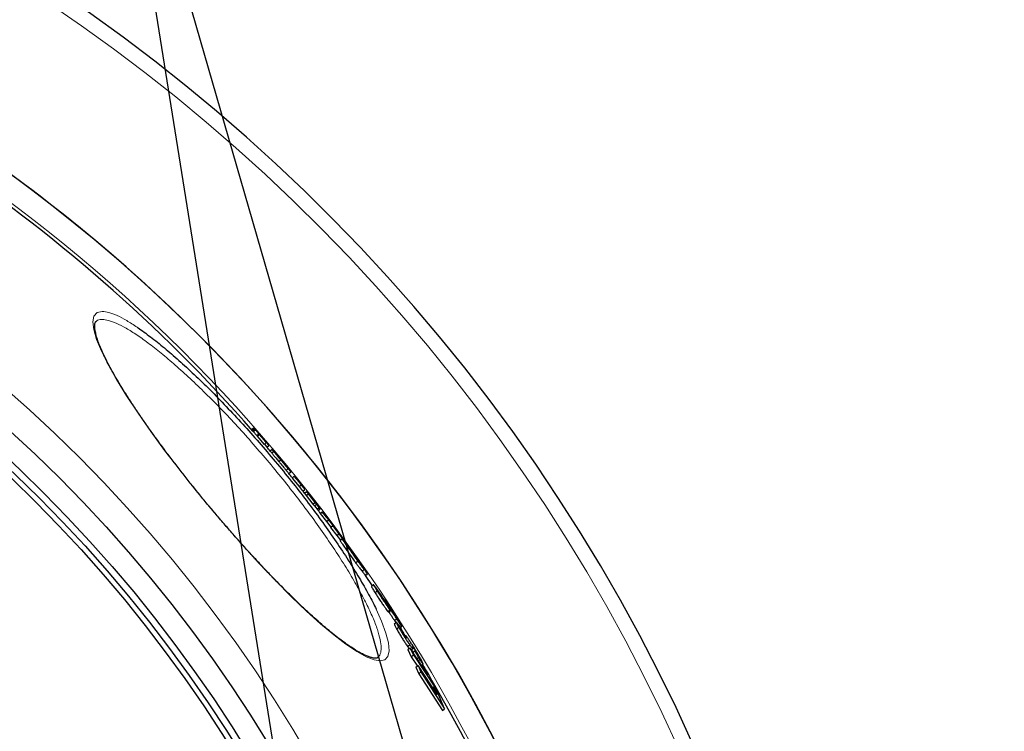
# Model space of a CAD drawing. Units: millimetres. Extents: x 22975 to 25499, y -12324 to -7150.
# Drawn here: x 24687 to 25051, y -11169 to -10906 of the extents above; entities that cross this region are included whole.
import ezdxf

# ---------------------------------------------------------------- set-up
doc = ezdxf.new("R2010")
doc.units = ezdxf.units.MM
doc.layers.add('AM_5', color=3, linetype='Continuous', lineweight=25)
doc.layers.add('AZ3', color=7, linetype='Continuous')
doc.styles.get("Standard").update_dxf_attribs({"font": 'arial.ttf'})
doc.dimstyles.new('AM_DIN$0', dxfattribs={"dimtxt": 50, "dimasz": 65, "dimexe": 25, "dimexo": 1, "dimgap": 15, "dimtad": 1, "dimdec": 0, "dimdsep": 46, "dimtxsty": 'STANDARD', "dimcen": 0, "dimclrd": 256, "dimclre": 256, "dimclrt": 2, "dimadec": 0, "dimazin": 2, "dimtp": 0.1, "dimtm": 0.1, "dimtfac": 0.71, "dimtdec": 0, "dimtmove": 0, "dimatfit": 3, "dimfxl": 1, "dimlwd": -1, "dimlwe": -1, "dimarcsym": 0})

# ---------------------------------------------------------------- blocks, each defined once
blk = doc.blocks.new('*D194')
at = {"layer": 'AM_5'}
for p, q in [((25273.94, -11364.13), (25273.94, -10969.85)), ((25036.96, -11364.13), (25298.94, -11364.13)), ((25273.94, -11459.13), (25273.94, -11429.13)), ((25036.96, -11524.13), (25298.94, -11524.13))]:
    blk.add_line(p, q, dxfattribs=at)
for points in [[(25263.11, -11429.13), (25284.78, -11429.13), (25273.94, -11364.13)], [(25263.11, -11459.13), (25284.78, -11459.13), (25273.94, -11524.13)]]:
    blk.add_solid(points, dxfattribs=at)
at = {"layer": 'DEFPOINTS', "color": 0}
for p in [(25035.96, -11364.13), (25035.96, -11524.13), (25273.94, -11524.13)]:
    blk.add_point(p, dxfattribs=at)
at = {"layer": 'AM_5', "color": 2, "insert": (25233.07, -11101.85), "char_height": 50, "attachment_point": 5, "rotation": 90}
blk.add_mtext('OD 160', dxfattribs=at)

msp = doc.modelspace()

# ---------------------------------------------------------------- linework, layer by layer
at = {"layer": 'AM_5'}
for p, q in [((24721.11, -10801.7), (24854.25, -11261.67)), ((24853.14, -11626.96), (24721.11, -10801.7))]:
    msp.add_line(p, q, dxfattribs=at)
at = {"layer": 'AZ3'}
for p, q in [((24715.17, -11017.79), (24715.13, -11017.84)), ((24772.57, -11057.63), (24773.29, -11057.02)), ((24772.7, -11057.78), (24773.45, -11057.15)), ((24772.79, -11057.89), (24773.54, -11057.26)), ((24773.08, -11058.22), (24773.83, -11057.59)), ((24773.09, -11058.24), (24773.85, -11057.6)), ((24773.09, -11058.24), (24773.21, -11058.41)), ((24773.21, -11058.41), (24773.98, -11057.77)), ((24773.21, -11058.41), (24774.47, -11059.85)), ((24773.29, -11057.02), (24773.45, -11057.15)), ((24773.85, -11057.6), (24773.98, -11057.77)), ((24775.11, -11059.03), (24773.85, -11057.6)), ((24773.98, -11057.77), (24775.23, -11059.2)), ((24774.47, -11059.85), (24775.23, -11059.2)), ((24774.61, -11060.09), (24775.38, -11059.44)), ((24774.84, -11058.72), (24775.11, -11059.03)), ((24775.23, -11059.2), (24775.38, -11059.44)), ((24775.38, -11059.44), (24778.03, -11062.5)), ((24774.47, -11059.85), (24774.61, -11060.09)), ((24774.61, -11060.09), (24777.26, -11063.15)), ((24777.26, -11063.15), (24778.03, -11062.5)), ((24777.3, -11063.12), (24778.2, -11064.17)), ((24777.76, -11062.09), (24777.63, -11061.95)), ((24778.84, -11063.35), (24777.76, -11062.09)), ((24777.88, -11062.26), (24778.96, -11063.53)), ((24778.03, -11062.5), (24777.88, -11062.26)), ((24778.96, -11063.53), (24778.84, -11063.35)), ((24778.2, -11064.17), (24778.96, -11063.53)), ((24780.22, -11064.98), (24779.46, -11065.62)), ((24780.04, -11066.32), (24780.8, -11065.68)), ((24782.67, -11067.88), (24784.43, -11069.99)), ((24782.67, -11067.88), (24782.67, -11067.88)), ((24782.67, -11069.48), (24783.43, -11068.83)), ((24785.38, -11072.75), (24786.15, -11072.1)), ((24786.35, -11073.9), (24787.11, -11073.26)), ((24787.58, -11075.55), (24788.35, -11074.91)), ((24787.58, -11075.55), (24790.11, -11078.7)), ((24788.35, -11074.91), (24790.88, -11078.06)), ((24789.15, -11075.87), (24788.35, -11074.91)), ((24790.11, -11078.7), (24790.88, -11078.06)), ((24790.11, -11078.7), (24790.95, -11079.71)), ((24790.88, -11078.06), (24792.3, -11079.77)), ((24791.57, -11080.38), (24792.3, -11079.77)), ((24792.12, -11081.14), (24792.89, -11080.49)), ((24792.12, -11081.14), (24792.79, -11081.99)), ((24792.75, -11082.02), (24793.52, -11081.38)), ((24792.89, -11080.49), (24794.06, -11081.98)), ((24793.26, -11080.93), (24792.89, -11080.49)), ((24794.43, -11082.42), (24793.26, -11080.93)), ((24793.52, -11081.38), (24795.98, -11084.55)), ((24794.06, -11081.98), (24793.52, -11081.38)), ((24792.75, -11082.02), (24795.22, -11085.2)), ((24794.95, -11083.08), (24794.43, -11082.42)), ((24795.22, -11085.2), (24795.98, -11084.55)), ((24795.22, -11085.2), (24795.76, -11085.8)), ((24795.76, -11085.8), (24796.52, -11085.16)), ((24795.98, -11084.55), (24796.52, -11085.16)), ((24796.52, -11085.16), (24797.53, -11086.47)), ((24795.76, -11085.8), (24796.76, -11087.11)), ((24796.76, -11087.11), (24797.53, -11086.47)), ((24796.76, -11087.11), (24797.13, -11087.55)), ((24796.89, -11085.59), (24797.51, -11086.36)), ((24797.9, -11086.9), (24796.89, -11085.59)), ((24797.13, -11087.55), (24797.9, -11086.9)), ((24797.19, -11087.58), (24797.95, -11086.95)), ((24797.51, -11086.36), (24797.72, -11086.65)), ((24797.53, -11086.47), (24797.9, -11086.9)), ((24797.92, -11088.63), (24798.69, -11087.98)), ((24797.92, -11088.63), (24800.21, -11091.67)), ((24798.69, -11087.98), (24800.98, -11091.02)), ((24800.24, -11089.99), (24798.69, -11087.98)), ((24800.21, -11091.67), (24800.98, -11091.02)), ((24800.21, -11091.67), (24801.82, -11093.7)), ((24800.98, -11091.02), (24802.59, -11093.05)), ((24801.77, -11093.77), (24802.54, -11093.12)), ((24801.77, -11093.77), (24804.03, -11096.83)), ((24801.82, -11093.7), (24802.59, -11093.05)), ((24802.54, -11093.12), (24804.79, -11096.19)), ((24804.13, -11095.13), (24802.54, -11093.12)), ((24804.03, -11096.83), (24804.79, -11096.19)), ((24804.03, -11096.83), (24805.38, -11098.56)), ((24804.79, -11096.19), (24806.58, -11098.46)), ((24806.05, -11097.99), (24805.28, -11098.64)), ((24805.29, -11098.65), (24805.31, -11098.7)), ((24805.31, -11098.7), (24806.07, -11098.06)), ((24807.55, -11101.98), (24808.32, -11101.34)), ((24809.26, -11102.32), (24810.08, -11103.4)), ((24811.01, -11106.83), (24811.78, -11106.18)), ((24812.28, -11106.53), (24811.45, -11105.45)), ((24812.24, -11106.47), (24812.28, -11106.44)), ((24814.63, -11111.57), (24815.4, -11110.93)), ((24817.22, -11115.31), (24814.65, -11111.55)), ((24817.63, -11114.97), (24816.86, -11115.62)), ((24818.19, -11117.89), (24818.96, -11117.24)), ((24821.67, -11120.61), (24821.76, -11120.53)), ((24821.76, -11120.53), (24824.59, -11124.99)), ((24822.96, -11122.24), (24821.76, -11120.53)), ((24822.08, -11121.58), (24821.97, -11121.43)), ((24823.87, -11124.47), (24822.08, -11121.58)), ((24822.79, -11122.73), (24822.89, -11122.65)), ((24822.8, -11122.51), (24822.89, -11122.65)), ((24822.93, -11124.89), (24823.1, -11125.11)), ((24828.08, -11130.42), (24822.96, -11122.24)), ((24823.1, -11125.11), (24823.87, -11124.47)), ((24823.7, -11124.25), (24823.87, -11124.47)), ((24826.07, -11128.87), (24825.29, -11129.52)), ((24825.35, -11128.15), (24826.12, -11127.5)), ((24826.14, -11131.25), (24826.91, -11130.6)), ((24827.5, -11130.68), (24827.98, -11130.28)), ((24828.95, -11133.25), (24827.58, -11130.8)), ((24827.59, -11130.83), (24828.08, -11130.42)), ((24827.98, -11130.28), (24828.08, -11130.42)), ((24828.71, -11133.22), (24828.85, -11133.1)), ((24828.81, -11133.37), (24828.95, -11133.25)), ((24828.85, -11133.1), (24828.95, -11133.25)), ((24829.37, -11133.95), (24828.94, -11133.26)), ((24829.57, -11133.79), (24829.26, -11134.04)), ((24830.2, -11137.76), (24830.98, -11137.11)), ((24830.25, -11138.89), (24831.02, -11138.24)), ((24830.25, -11138.89), (24831.54, -11141.54)), ((24831.02, -11138.24), (24832.32, -11140.89)), ((24837.72, -11148.2), (24831.02, -11138.24)), ((24831.53, -11138.99), (24832.07, -11138.53)), ((24831.55, -11139.03), (24832.13, -11138.54)), ((24832.1, -11138.48), (24832.38, -11138.24)), ((24832.13, -11140.05), (24832.91, -11139.4)), ((24832.91, -11139.4), (24834.23, -11141.86)), ((24833.12, -11139.72), (24832.91, -11139.4)), ((24819.09, -11141.81), (24819.12, -11141.77)), ((24831.54, -11141.54), (24832.32, -11140.89)), ((24831.54, -11141.54), (24833.83, -11144.98)), ((24832.32, -11140.89), (24840.73, -11153.54)), ((24833.74, -11142.28), (24834.23, -11141.86)), ((24834.18, -11142.93), (24834.67, -11142.52)), ((24833.29, -11145.43), (24834.07, -11144.77)), ((24833.29, -11145.43), (24834.31, -11147.8)), ((24834.07, -11144.77), (24835.09, -11147.15)), ((24841.1, -11155.5), (24834.07, -11144.77)), ((24835.37, -11144.7), (24835.94, -11144.22)), ((24836.5, -11145.66), (24835.74, -11144.39)), ((24835.9, -11145.5), (24836.23, -11145.22)), ((24836.23, -11145.22), (24837.72, -11148.2)), ((24837.96, -11147.9), (24836.23, -11145.22)), ((24834.31, -11147.8), (24835.09, -11147.15)), ((24834.31, -11147.8), (24843.1, -11161.37)), ((24835.09, -11147.15), (24843.88, -11160.71)), ((24840.73, -11153.54), (24837.96, -11147.9)), ((24839.48, -11153.03), (24839.87, -11152.7)), ((24839.87, -11152.7), (24841.1, -11155.5)), ((24841.65, -11155.52), (24839.87, -11152.7)), ((24840.52, -11153.73), (24840.73, -11153.54)), ((24843.88, -11160.71), (24841.65, -11155.52)), ((24843.1, -11161.37), (24843.88, -11160.71))]:
    msp.add_line(p, q, dxfattribs=at)
at = {"layer": 'AZ3', "color": 8, "linetype": 'Continuous', "lineweight": 18}
for p, q in [((24786.34, -11073.88), (24787.1, -11073.24)), ((24797.49, -11086.37), (24797.51, -11086.36)), ((24797.71, -11086.66), (24797.72, -11086.65)), ((24809.15, -11102.41), (24809.26, -11102.32)), ((24809.97, -11103.49), (24810.08, -11103.4)), ((24813.41, -11109.98), (24814.18, -11109.33)), ((24822.71, -11122.59), (24822.8, -11122.51)), ((24822.93, -11124.89), (24823.7, -11124.25)), ((24823.13, -11123.29), (24823.25, -11123.19))]:
    msp.add_line(p, q, dxfattribs=at)
at = {"layer": 'AZ3', "color": 8, "linetype": 'Continuous', "lineweight": 18, "flags": 128}
msp.add_lwpolyline([(24818.55, -11123.92), (24820.58, -11128.41), (24822.2, -11132.79), (24823.13, -11136.44), (24823.35, -11139.32), (24822.88, -11141.4), (24821.73, -11142.65), (24820.07, -11143.05), (24817.86, -11142.72), (24814.93, -11141.58), (24811.42, -11139.64), (24807.4, -11136.93), (24802.94, -11133.51), (24798.05, -11129.4), (24792.81, -11124.66), (24787.3, -11119.37), (24781.53, -11113.56), (24775.61, -11107.33), (24769.59, -11100.75), (24763.52, -11093.87), (24757.53, -11086.83), (24751.63, -11079.65), (24745.91, -11072.44), (24740.49, -11065.34), (24735.37, -11058.34), (24730.65, -11051.58), (24726.43, -11045.2), (24722.73, -11039.17), (24719.61, -11033.65), (24717.15, -11028.71), (24715.37, -11024.4), (24714.29, -11020.77), (24713.94, -11017.9), (24714.35, -11015.76), (24715.53, -11014.47), (24717.46, -11014.05), (24717.46, -11014.05)], dxfattribs=at)
at = {"layer": 'AZ3', "color": 8, "linetype": 'Continuous', "lineweight": 18}
for radius in [531.88, 441]:
    msp.add_circle((24332.96, -11444.13), radius, dxfattribs=at)
at = {"layer": 'AZ3'}
for radius in [521.34, 513.31, 510.85, 508.85, 423]:
    msp.add_circle((24332.96, -11444.13), radius, dxfattribs=at)
for radius, start, end in [(660.35, 6.95835, 173.04165), (595.02, 7.72677, 98.07379), (595, 7.72704, 98.07373), (595, 7.72704, 90), (585.35, 41.24524, 71.76717), (586.35, 40.67773, 41.0748), (585.35, 40.28752, 40.47653), (586.35, 39.24443, 40.28704), (585.35, 39.03255, 39.24315), (586.35, 38.51158, 38.91152), (585.35, 38.32796, 38.50906), (586.35, 37.59919, 38.00775), (585.35, 37.40086, 37.52537), (586.35, 36.74416, 37.15737), (586.35, 36.08926, 36.48923), (585.35, 7.85521, 30.10923)]:
    msp.add_arc((24332.96, -11444.13), radius, start, end, dxfattribs=at)
at = {"layer": 'AZ3', "color": 8, "linetype": 'Continuous', "lineweight": 18}
for radius, start, end in [(654.81, 7.01755, 172.98245), (586.61, 7.83825, 98.04616)]:
    msp.add_arc((24332.96, -11444.13), radius, start, end, dxfattribs=at)
for points, knots in [([(24717.46, -11014.05), (24718.23, -11014.13), (24719.77, -11014.29), (24722.84, -11015.49), (24726.29, -11017.26), (24729, -11019.04), (24730.3, -11019.9)], [0, 0, 0, 0, 0.25397, 0.508672, 0.762635, 1, 1, 1, 1]), ([(24717.42, -11017.03), (24717.34, -11017.04), (24716.54, -11017.05), (24715.67, -11017.16), (24715.25, -11017.7), (24715.17, -11017.79)], [0, 0, 0, 0, 0.080696, 0.842294, 1, 1, 1, 1]), ([(24819.12, -11141.77), (24819.42, -11141.52), (24820.13, -11140.9), (24820.51, -11138.97), (24820.34, -11136.17), (24819.46, -11132.57), (24817.92, -11128.29), (24815.73, -11123.37), (24812.91, -11117.87), (24809.49, -11111.87), (24805.55, -11105.47), (24801.1, -11098.76), (24796.25, -11091.83), (24791.04, -11084.79), (24785.54, -11077.73), (24779.84, -11070.73), (24773.99, -11063.88), (24768.08, -11057.25), (24762.16, -11050.93), (24756.31, -11044.97), (24750.58, -11039.44), (24745.06, -11034.4), (24739.79, -11029.89), (24734.84, -11025.99), (24730.28, -11022.73), (24726.21, -11020.17), (24722.69, -11018.38), (24719.69, -11017.25), (24718.17, -11017.11), (24717.42, -11017.03)], [0, 0, 0, 0, 0.026757, 0.065306, 0.103733, 0.142164, 0.180718, 0.219147, 0.257375, 0.295728, 0.333952, 0.371573, 0.409317, 0.446936, 0.483896, 0.520976, 0.557936, 0.59454, 0.631262, 0.667868, 0.704605, 0.741456, 0.778195, 0.815469, 0.852858, 0.890134, 0.92672, 0.963413, 1, 1, 1, 1])]:
    msp.add_open_spline(points, degree=3, knots=knots, dxfattribs=at)
at = {"layer": 'AZ3'}
for points, knots in [([(24819.16, -11141.87), (24819.11, -11141.9), (24819.02, -11141.98), (24818.69, -11142.07), (24818.09, -11142.1), (24817.22, -11141.97), (24816.09, -11141.64), (24814.74, -11141.11), (24813.18, -11140.34), (24811.4, -11139.34), (24809.43, -11138.09), (24807.28, -11136.61), (24804.96, -11134.9), (24802.49, -11132.96), (24799.89, -11130.81), (24797.17, -11128.46), (24794.34, -11125.92), (24791.43, -11123.22), (24788.44, -11120.35), (24785.38, -11117.34), (24782.25, -11114.16), (24779.03, -11110.83), (24775.76, -11107.36), (24772.44, -11103.77), (24769.09, -11100.07), (24765.74, -11096.29), (24762.41, -11092.45), (24759.1, -11088.57), (24755.84, -11084.68), (24752.65, -11080.79), (24749.55, -11076.93), (24746.53, -11073.1), (24743.58, -11069.29), (24740.71, -11065.48), (24737.91, -11061.69), (24735.21, -11057.94), (24732.62, -11054.26), (24730.16, -11050.65), (24727.84, -11047.15), (24725.69, -11043.79), (24723.71, -11040.58), (24721.93, -11037.54), (24720.34, -11034.7), (24718.96, -11032.06), (24717.77, -11029.59), (24716.76, -11027.31), (24715.95, -11025.23), (24715.34, -11023.35), (24714.92, -11021.72), (24714.7, -11020.35), (24714.65, -11019.26), (24714.73, -11018.48), (24714.9, -11018), (24715.01, -11017.83), (24715.09, -11017.77), (24715.12, -11017.75)], [0, 0, 0, 0, 0.016715, 0.034529, 0.051455, 0.069383, 0.0871, 0.105162, 0.123654, 0.14252, 0.161674, 0.181031, 0.200515, 0.220066, 0.23963, 0.259164, 0.278644, 0.298055, 0.317239, 0.336368, 0.355658, 0.37509, 0.394638, 0.414272, 0.433957, 0.453651, 0.473307, 0.49289, 0.512366, 0.53171, 0.550902, 0.569899, 0.588966, 0.608245, 0.627711, 0.64733, 0.667061, 0.686857, 0.70666, 0.726404, 0.746036, 0.765508, 0.784775, 0.803798, 0.822737, 0.841911, 0.861127, 0.880313, 0.899387, 0.918253, 0.93682, 0.955075, 0.973244, 0.991966, 1, 1, 1, 1]), ([(24730.3, -11019.9), (24730.42, -11019.97), (24731.92, -11020.92), (24735.27, -11023.42), (24740.28, -11027.39), (24745.7, -11032.07), (24751.35, -11037.26), (24757.22, -11042.96), (24763.23, -11049.11), (24769.3, -11055.61), (24775.38, -11062.43), (24781.39, -11069.48), (24787.26, -11076.67), (24792.92, -11083.92), (24798.28, -11091.16), (24803.29, -11098.26), (24807.87, -11105.15), (24811.96, -11111.72), (24815.44, -11117.82), (24817.64, -11121.91), (24818.47, -11123.74), (24818.55, -11123.92)], [0, 0, 0, 0, 0.004822, 0.063129, 0.121255, 0.178574, 0.236069, 0.293383, 0.350516, 0.407827, 0.464957, 0.522646, 0.580523, 0.638213, 0.696916, 0.755816, 0.814524, 0.874148, 0.933971, 0.993601, 1, 1, 1, 1]), ([(24773.45, -11057.15), (24773.45, -11057.16), (24773.47, -11057.18), (24773.5, -11057.21), (24773.52, -11057.24), (24773.54, -11057.26)], [0, 0, 0, 0, 0.250442, 0.500991, 1, 1, 1, 1]), ([(24773.54, -11057.26), (24773.56, -11057.28), (24773.61, -11057.34), (24773.7, -11057.45), (24773.78, -11057.53), (24773.83, -11057.59)], [0, 0, 0, 0, 0.2500175, 0.5000469, 1, 1, 1, 1]), ([(24779.46, -11065.62), (24779.46, -11065.62), (24779.46, -11065.62), (24779.48, -11065.65), (24779.65, -11065.86), (24779.94, -11066.21), (24780.04, -11066.32)], [0, 0, 0, 0, 0.060659, 0.38028, 0.795133, 1, 1, 1, 1]), ([(24780.04, -11066.32), (24780.27, -11066.6), (24780.73, -11067.15), (24781.68, -11068.29), (24782.33, -11069.07), (24782.67, -11069.48)], [0, 0, 0, 0, 0.333382, 0.651468, 1, 1, 1, 1]), ([(24780.23, -11064.99), (24780.23, -11064.98), (24780.22, -11064.97), (24780.24, -11065), (24780.42, -11065.21), (24780.71, -11065.56), (24780.8, -11065.68)], [0, 0, 0, 0, 0.253731, 0.507657, 0.837241, 1, 1, 1, 1]), ([(24780.8, -11065.68), (24781.04, -11065.96), (24781.49, -11066.51), (24782.45, -11067.65), (24783.09, -11068.43), (24783.43, -11068.83)], [0, 0, 0, 0, 0.333382, 0.651468, 1, 1, 1, 1]), ([(24782.62, -11067.82), (24782.62, -11067.82), (24782.63, -11067.83), (24782.64, -11067.85), (24782.66, -11067.86), (24782.67, -11067.88)], [0, 0, 0, 0, 0.2504159, 0.5007993, 1, 1, 1, 1]), ([(24783.5, -11068.88), (24783.37, -11068.73), (24783.17, -11068.48), (24782.92, -11068.18), (24782.74, -11067.97), (24782.62, -11067.83), (24782.62, -11067.82), (24782.62, -11067.82)], [0, 0, 0, 0, 0.220851, 0.359382, 0.497836, 0.691394, 1, 1, 1, 1]), ([(24782.67, -11069.48), (24782.92, -11069.78), (24783.6, -11070.6), (24784.6, -11071.8), (24785.16, -11072.48), (24785.38, -11072.75)], [0, 0, 0, 0, 0.256276, 0.706382, 1, 1, 1, 1]), ([(24783.43, -11068.83), (24783.68, -11069.13), (24784.37, -11069.96), (24785.36, -11071.16), (24785.93, -11071.83), (24786.15, -11072.1)], [0, 0, 0, 0, 0.256276, 0.706381, 1, 1, 1, 1]), ([(24784.43, -11070), (24784.42, -11069.99), (24784.41, -11069.97), (24784.3, -11069.85), (24784.14, -11069.66), (24783.94, -11069.41), (24783.71, -11069.14), (24783.56, -11068.96), (24783.5, -11068.88)], [0, 0, 0, 0, 0.269599, 0.479131, 0.609314, 0.739863, 0.894031, 1, 1, 1, 1]), ([(24784.43, -11069.99), (24784.43, -11069.99), (24784.44, -11070), (24784.44, -11070), (24784.43, -11070), (24784.43, -11070)], [0, 0, 0, 0, 0.250138, 0.500308, 1, 1, 1, 1]), ([(24785.38, -11072.75), (24785.6, -11073), (24786, -11073.48), (24786.19, -11073.71), (24786.27, -11073.8), (24786.29, -11073.82), (24786.29, -11073.83)], [0, 0, 0, 0, 0.333938, 0.61562, 0.905103, 1, 1, 1, 1]), ([(24786.15, -11072.1), (24786.37, -11072.36), (24786.76, -11072.84), (24786.96, -11073.07), (24787.04, -11073.16), (24787.05, -11073.18), (24787.06, -11073.18)], [0, 0, 0, 0, 0.333937, 0.615618, 0.905099, 1, 1, 1, 1]), ([(24797.72, -11086.65), (24797.76, -11086.69), (24797.83, -11086.78), (24797.94, -11086.93), (24797.91, -11086.9), (24797.89, -11086.88)], [0, 0, 0, 0, 0.346453, 0.692996, 1, 1, 1, 1]), ([(24802.59, -11093.05), (24802.64, -11093.12), (24802.74, -11093.26), (24802.97, -11093.57), (24803.23, -11093.92), (24803.48, -11094.25), (24803.71, -11094.57), (24803.86, -11094.76), (24803.92, -11094.85)], [0, 0, 0, 0, 0.24776, 0.497343, 0.653791, 0.778058, 0.903081, 1, 1, 1, 1]), ([(24804.36, -11095.44), (24804.33, -11095.4), (24804.28, -11095.33), (24804.18, -11095.2), (24804.13, -11095.13)], [0, 0, 0, 0, 0.491308, 1, 1, 1, 1]), ([(24805.31, -11098.7), (24805.4, -11098.85), (24805.58, -11099.15), (24806.4, -11100.35), (24807.15, -11101.41), (24807.55, -11101.98)], [0, 0, 0, 0, 0.303799, 0.621191, 1, 1, 1, 1]), ([(24807.32, -11099.55), (24807.16, -11099.35), (24806.85, -11098.95), (24806.37, -11098.35), (24806.01, -11097.91), (24806.06, -11098.03), (24806.07, -11098.06)], [0, 0, 0, 0, 0.252435, 0.504956, 0.873624, 1, 1, 1, 1]), ([(24806.07, -11098.06), (24806.16, -11098.2), (24806.35, -11098.5), (24807.17, -11099.7), (24807.91, -11100.76), (24808.32, -11101.34)], [0, 0, 0, 0, 0.303801, 0.621195, 1, 1, 1, 1]), ([(24806.58, -11098.46), (24806.68, -11098.6), (24806.79, -11098.75), (24806.79, -11098.74), (24806.79, -11098.74)], [0, 0, 0, 0, 0.938247, 1, 1, 1, 1]), ([(24809.68, -11102.75), (24809.42, -11102.39), (24808.87, -11101.62), (24808.31, -11100.87), (24807.79, -11100.18), (24807.48, -11099.76), (24807.32, -11099.55)], [0, 0, 0, 0, 0.226697, 0.486809, 0.743158, 1, 1, 1, 1]), ([(24807.55, -11101.98), (24807.83, -11102.38), (24808.52, -11103.36), (24809.62, -11104.91), (24810.51, -11106.14), (24810.91, -11106.68), (24811.01, -11106.83)], [0, 0, 0, 0, 0.253047, 0.614648, 0.898886, 1, 1, 1, 1]), ([(24808.32, -11101.34), (24808.6, -11101.74), (24809.29, -11102.71), (24810.39, -11104.27), (24811.27, -11105.49), (24811.68, -11106.04), (24811.78, -11106.18)], [0, 0, 0, 0, 0.2530492, 0.6146434, 0.8988783, 1, 1, 1, 1]), ([(24809.22, -11102.45), (24809.08, -11102.24), (24808.84, -11101.9), (24808.61, -11101.57), (24808.52, -11101.42), (24808.6, -11101.48), (24808.92, -11101.88), (24809.19, -11102.23), (24809.26, -11102.32)], [0, 0, 0, 0, 0.145094, 0.229771, 0.315055, 0.41482, 0.848863, 1, 1, 1, 1]), ([(24811.45, -11105.45), (24811.33, -11105.28), (24811.07, -11104.95), (24810.71, -11104.49), (24810.37, -11104.05), (24810.11, -11103.69), (24809.8, -11103.26), (24809.49, -11102.83), (24809.3, -11102.56), (24809.22, -11102.45)], [0, 0, 0, 0, 0.265848, 0.544175, 0.648777, 0.734851, 0.821592, 0.924257, 1, 1, 1, 1]), ([(24813.11, -11107.6), (24812.83, -11107.19), (24812.15, -11106.22), (24811.06, -11104.68), (24810.19, -11103.46), (24809.79, -11102.9), (24809.68, -11102.75)], [0, 0, 0, 0, 0.255197, 0.61201, 0.89552, 1, 1, 1, 1]), ([(24810.08, -11103.4), (24810.21, -11103.56), (24810.47, -11103.9), (24810.82, -11104.38), (24811.14, -11104.82), (24811.39, -11105.17), (24811.69, -11105.59), (24812, -11106.03), (24812.19, -11106.31), (24812.28, -11106.44)], [0, 0, 0, 0, 0.269895, 0.545561, 0.6488, 0.731582, 0.8149, 0.914377, 1, 1, 1, 1]), ([(24811.01, -11106.83), (24811.28, -11107.19), (24811.87, -11107.98), (24812.62, -11108.95), (24813.1, -11109.58), (24813.41, -11109.98)], [0, 0, 0, 0, 0.236971, 0.509192, 1, 1, 1, 1]), ([(24811.78, -11106.18), (24812.05, -11106.55), (24812.64, -11107.33), (24813.39, -11108.31), (24813.87, -11108.93), (24814.18, -11109.33)], [0, 0, 0, 0, 0.2369712, 0.5091959, 1, 1, 1, 1]), ([(24812.28, -11106.44), (24812.42, -11106.64), (24812.65, -11106.97), (24812.88, -11107.29), (24812.98, -11107.45), (24812.92, -11107.38), (24812.6, -11106.95), (24812.34, -11106.6), (24812.28, -11106.53)], [0, 0, 0, 0, 0.138973, 0.223833, 0.309223, 0.417556, 0.870408, 1, 1, 1, 1]), ([(24815.38, -11110.89), (24815.26, -11110.72), (24815.05, -11110.39), (24814.19, -11109.14), (24813.49, -11108.13), (24813.11, -11107.6)], [0, 0, 0, 0, 0.3379357, 0.6462404, 1, 1, 1, 1]), ([(24813.41, -11109.98), (24813.56, -11110.18), (24813.87, -11110.59), (24814.33, -11111.2), (24814.65, -11111.62), (24814.62, -11111.57), (24814.62, -11111.56)], [0, 0, 0, 0, 0.280061, 0.560222, 0.969928, 1, 1, 1, 1]), ([(24814.18, -11109.33), (24814.33, -11109.53), (24814.64, -11109.94), (24815.11, -11110.56), (24815.43, -11110.99), (24815.39, -11110.91), (24815.38, -11110.89)], [0, 0, 0, 0, 0.254056, 0.508201, 0.879867, 1, 1, 1, 1]), ([(24816.88, -11115.64), (24816.87, -11115.64), (24816.81, -11115.58), (24816.98, -11115.91), (24817.42, -11116.66), (24817.91, -11117.45), (24818.19, -11117.89)], [0, 0, 0, 0, 0.041378, 0.343684, 0.629094, 1, 1, 1, 1]), ([(24818.34, -11115.82), (24818.13, -11115.54), (24817.75, -11115.04), (24817.58, -11114.9), (24817.73, -11115.24), (24818.19, -11116.02), (24818.69, -11116.8), (24818.96, -11117.24)], [0, 0, 0, 0, 0.24487, 0.425471, 0.606657, 0.777715, 1, 1, 1, 1]), ([(24818.19, -11117.89), (24818.55, -11118.45), (24819.16, -11119.41), (24820.19, -11120.97), (24821.09, -11122.31), (24822.08, -11123.73), (24822.6, -11124.44), (24822.93, -11124.89)], [0, 0, 0, 0, 0.227416, 0.393476, 0.559765, 0.720857, 1, 1, 1, 1]), ([(24821.36, -11120.15), (24821.01, -11119.63), (24820.18, -11118.4), (24819.09, -11116.83), (24818.56, -11116.11), (24818.34, -11115.82)], [0, 0, 0, 0, 0.308566, 0.725007, 1, 1, 1, 1]), ([(24818.96, -11117.24), (24819.32, -11117.8), (24819.93, -11118.76), (24820.96, -11120.33), (24821.86, -11121.66), (24822.85, -11123.08), (24823.37, -11123.79), (24823.7, -11124.25)], [0, 0, 0, 0, 0.227419, 0.393476, 0.55976, 0.720849, 1, 1, 1, 1]), ([(24820.2, -11118.88), (24820.12, -11118.76), (24820, -11118.57), (24819.93, -11118.44), (24819.95, -11118.43), (24820.07, -11118.57), (24820.19, -11118.74), (24820.25, -11118.81)], [0, 0, 0, 0, 0.212659, 0.350146, 0.52259, 0.776759, 1, 1, 1, 1]), ([(24821.97, -11121.43), (24821.85, -11121.27), (24821.61, -11120.94), (24821.24, -11120.44), (24820.91, -11119.96), (24820.66, -11119.59), (24820.41, -11119.22), (24820.27, -11119), (24820.2, -11118.88)], [0, 0, 0, 0, 0.264529, 0.544271, 0.669736, 0.776407, 0.883477, 1, 1, 1, 1]), ([(24820.25, -11118.81), (24820.52, -11119.18), (24820.97, -11119.81), (24821.88, -11121.15), (24822.47, -11122.02), (24822.8, -11122.51)], [0, 0, 0, 0, 0.3722007, 0.6421514, 1, 1, 1, 1]), ([(24822.03, -11121.14), (24821.91, -11120.98), (24821.75, -11120.73), (24821.52, -11120.39), (24821.41, -11120.23), (24821.36, -11120.15)], [0, 0, 0, 0, 0.499938, 0.749948, 1, 1, 1, 1]), ([(24824.59, -11124.99), (24824.39, -11124.69), (24824, -11124.1), (24823.13, -11122.8), (24822.47, -11121.81), (24822.03, -11121.14)], [0, 0, 0, 0, 0.251845, 0.503121, 1, 1, 1, 1]), ([(24822.89, -11122.65), (24822.92, -11122.69), (24823, -11122.8), (24823.12, -11122.98), (24823.21, -11123.12), (24823.25, -11123.19)], [0, 0, 0, 0, 0.2499937, 0.6249876, 1, 1, 1, 1]), ([(24823.24, -11124.99), (24823.48, -11125.35), (24823.97, -11126.08), (24824.67, -11127.14), (24825.12, -11127.81), (24825.35, -11128.15)], [0, 0, 0, 0, 0.327183, 0.662107, 1, 1, 1, 1]), ([(24823.25, -11123.19), (24823.5, -11123.56), (24824, -11124.32), (24824.73, -11125.42), (24825.45, -11126.49), (24825.9, -11127.16), (24826.12, -11127.5)], [0, 0, 0, 0, 0.249667, 0.499434, 0.748613, 1, 1, 1, 1]), ([(24825.35, -11128.15), (24825.53, -11128.43), (24825.73, -11128.72), (24825.9, -11128.98), (24825.91, -11129)], [0, 0, 0, 0, 0.946179, 1, 1, 1, 1]), ([(24827.31, -11130.41), (24827.12, -11130.15), (24826.75, -11129.63), (24826.3, -11129.04), (24826.04, -11128.79), (24826.07, -11128.98), (24826.37, -11129.61), (24826.72, -11130.25), (24826.91, -11130.6)], [0, 0, 0, 0, 0.156278, 0.311539, 0.477075, 0.643334, 0.801335, 1, 1, 1, 1]), ([(24826.12, -11127.5), (24826.3, -11127.77), (24826.66, -11128.32), (24827.33, -11129.32), (24827.72, -11129.89), (24827.98, -11130.28)], [0, 0, 0, 0, 0.251388, 0.503046, 1, 1, 1, 1]), ([(24825.32, -11129.55), (24825.31, -11129.58), (24825.3, -11129.65), (24825.6, -11130.27), (24825.95, -11130.9), (24826.14, -11131.25)], [0, 0, 0, 0, 0.272844, 0.59494, 1, 1, 1, 1]), ([(24826.14, -11131.25), (24826.41, -11131.73), (24826.87, -11132.55), (24827.76, -11134.04), (24828.6, -11135.37), (24829.46, -11136.68), (24829.94, -11137.37), (24830.2, -11137.76)], [0, 0, 0, 0, 0.2496, 0.430391, 0.61155, 0.787475, 1, 1, 1, 1]), ([(24826.91, -11130.6), (24827.18, -11131.08), (24827.64, -11131.9), (24828.54, -11133.39), (24829.37, -11134.72), (24830.23, -11136.03), (24830.72, -11136.72), (24830.98, -11137.11)], [0, 0, 0, 0, 0.249608, 0.430391, 0.611541, 0.787461, 1, 1, 1, 1]), ([(24827.58, -11130.8), (24827.54, -11130.74), (24827.47, -11130.64), (24827.37, -11130.51), (24827.33, -11130.45), (24827.31, -11130.41)], [0, 0, 0, 0, 0.4998785, 0.7497923, 1, 1, 1, 1]), ([(24828.21, -11132.38), (24828.16, -11132.28), (24828.07, -11132.12), (24828.06, -11132.06), (24828.16, -11132.16), (24828.43, -11132.5), (24828.7, -11132.89), (24828.85, -11133.1)], [0, 0, 0, 0, 0.145034, 0.252453, 0.396154, 0.661219, 1, 1, 1, 1]), ([(24829.35, -11134.17), (24829.23, -11134), (24829.05, -11133.74), (24828.75, -11133.27), (24828.51, -11132.9), (24828.33, -11132.59), (24828.24, -11132.44), (24828.21, -11132.38)], [0, 0, 0, 0, 0.331286, 0.526635, 0.723105, 0.874559, 1, 1, 1, 1]), ([(24829.75, -11134.47), (24829.76, -11134.51), (24829.78, -11134.6), (24829.75, -11134.64), (24829.65, -11134.57), (24829.45, -11134.3), (24829.35, -11134.17)], [0, 0, 0, 0, 0.2525008, 0.5054939, 0.7597848, 1, 1, 1, 1]), ([(24829.64, -11133.83), (24829.61, -11133.8), (24829.55, -11133.76), (24829.57, -11133.92), (24829.64, -11134.11), (24829.68, -11134.24)], [0, 0, 0, 0, 0.253876, 0.506805, 1, 1, 1, 1]), ([(24830.68, -11135.25), (24830.56, -11135.09), (24830.34, -11134.76), (24829.94, -11134.2), (24829.76, -11133.98), (24829.64, -11133.83)], [0, 0, 0, 0, 0.252618, 0.5055394, 1, 1, 1, 1]), ([(24829.68, -11134.24), (24829.69, -11134.26), (24829.69, -11134.28), (24829.71, -11134.32), (24829.72, -11134.35), (24829.72, -11134.36)], [0, 0, 0, 0, 0.499346, 0.749564, 1, 1, 1, 1]), ([(24835.03, -11142.37), (24834.87, -11142.08), (24834.54, -11141.49), (24833.91, -11140.39), (24833.13, -11139.08), (24832.27, -11137.69), (24831.43, -11136.37), (24830.94, -11135.65), (24830.68, -11135.25)], [0, 0, 0, 0, 0.145334, 0.28982, 0.46074, 0.632148, 0.800173, 1, 1, 1, 1]), ([(24830.2, -11137.76), (24830.33, -11137.93), (24830.52, -11138.21), (24830.68, -11138.42), (24830.73, -11138.49)], [0, 0, 0, 0, 0.657679, 1, 1, 1, 1]), ([(24830.98, -11137.11), (24831.1, -11137.28), (24831.35, -11137.63), (24831.78, -11138.21), (24831.96, -11138.4), (24832.07, -11138.53)], [0, 0, 0, 0, 0.253254, 0.50701, 1, 1, 1, 1]), ([(24831.61, -11138.89), (24831.72, -11139.05), (24831.9, -11139.33), (24832.15, -11139.72), (24832.26, -11139.9), (24832.27, -11139.93)], [0, 0, 0, 0, 0.545005, 0.9208512, 1, 1, 1, 1]), ([(24831.98, -11137.86), (24831.97, -11137.82), (24831.94, -11137.7), (24831.99, -11137.7), (24832.18, -11137.93), (24832.33, -11138.16), (24832.38, -11138.24)], [0, 0, 0, 0, 0.252909, 0.623668, 0.867328, 1, 1, 1, 1]), ([(24832.01, -11137.96), (24832, -11137.94), (24832, -11137.92), (24831.99, -11137.89), (24831.98, -11137.87), (24831.98, -11137.86)], [0, 0, 0, 0, 0.499995, 0.749997, 1, 1, 1, 1]), ([(24832.03, -11138.01), (24832.02, -11138.01), (24832.02, -11138), (24832.02, -11137.98), (24832.01, -11137.97), (24832.01, -11137.96)], [0, 0, 0, 0, 0.25, 0.499999, 1, 1, 1, 1]), ([(24832.07, -11138.53), (24832.1, -11138.54), (24832.16, -11138.55), (24832.12, -11138.35), (24832.07, -11138.14), (24832.03, -11138.01)], [0, 0, 0, 0, 0.2527433, 0.5046598, 1, 1, 1, 1]), ([(24832.38, -11138.24), (24832.49, -11138.4), (24832.68, -11138.68), (24832.99, -11139.18), (24833.27, -11139.63), (24833.49, -11140.01), (24833.6, -11140.21), (24833.64, -11140.3)], [0, 0, 0, 0, 0.281491, 0.4756, 0.670487, 0.852036, 1, 1, 1, 1]), ([(24833.64, -11140.3), (24833.71, -11140.43), (24833.83, -11140.64), (24833.89, -11140.78), (24833.85, -11140.77), (24833.64, -11140.49), (24833.34, -11140.05), (24833.12, -11139.72)], [0, 0, 0, 0, 0.178108, 0.288226, 0.398321, 0.554359, 1, 1, 1, 1]), ([(24834.23, -11141.86), (24834.31, -11141.97), (24834.42, -11142.14), (24834.56, -11142.36), (24834.63, -11142.46), (24834.67, -11142.52)], [0, 0, 0, 0, 0.499401, 0.749476, 1, 1, 1, 1]), ([(24834.67, -11142.52), (24834.99, -11142.99), (24835.51, -11143.76), (24835.92, -11144.27), (24835.96, -11144.21), (24835.7, -11143.61), (24835.29, -11142.86), (24835.03, -11142.37)], [0, 0, 0, 0, 0.268588, 0.432167, 0.596979, 0.743951, 1, 1, 1, 1])]:
    msp.add_open_spline(points, degree=3, knots=knots, dxfattribs=at)

# ---------------------------------------------------------------- dimensions: what is measured, and where the dimension line sits
at = {"layer": 'AM_5'}
dim = msp.add_linear_dim(base=(25273.94, -11524.13), p1=(25035.96, -11364.13), p2=(25035.96, -11524.13), angle=90, text='OD <>', dimstyle='AM_DIN$0', dxfattribs=at)
dim.commit()
dim.dimension.update_dxf_attribs({"geometry": '*D194', "text_midpoint": (25273.94, -11101.85), "dimtype": 160})

doc.saveas('drawing.dxf')
